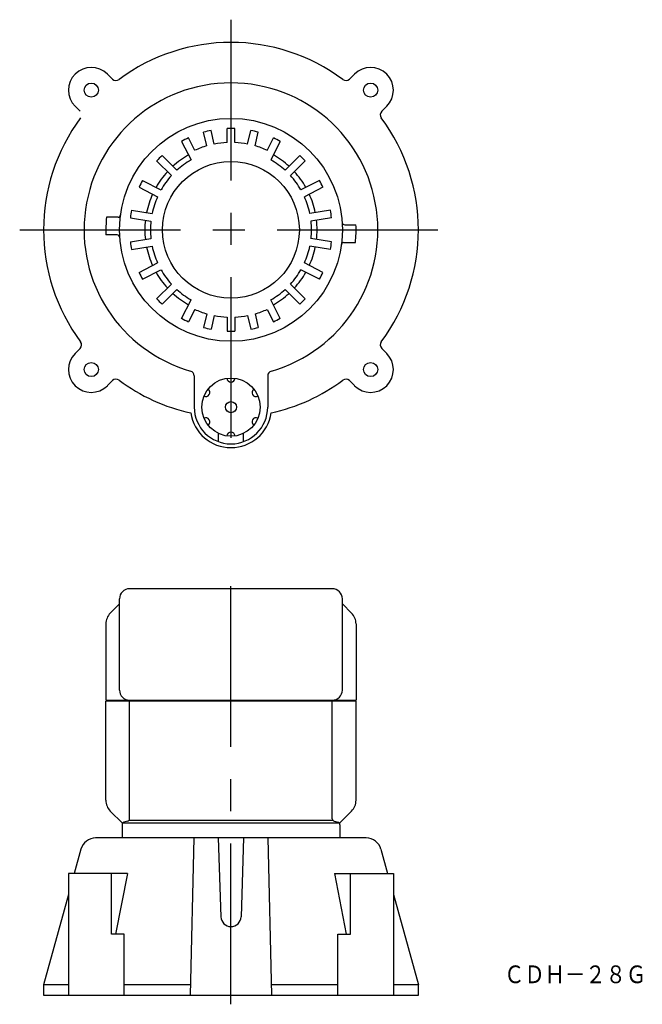
# Model space of a CAD drawing. Extents: x -206 to -83, y 4 to 198.
import ezdxf
from ezdxf.enums import TextEntityAlignment as Align

# ---------------------------------------------------------------- set-up
doc = ezdxf.new("R2010")
doc.units = 0
doc.linetypes.add('CENTER', pattern=[50.8, 31.75, -6.35, 6.35, -6.35])
doc.layers.add('1', color=7, linetype='CONTINUOUS')
doc.styles.add('MDRAFSTD', font='TXT', dxfattribs={"bigfont": 'BIGFONT'})

msp = doc.modelspace()

# ---------------------------------------------------------------- linework, layer by layer
at = {"layer": '1', "color": 7, "linetype": 'CENTER'}
for p, q in [((-163.91, 197.87), (-163.91, 109.93)), ((-205.62, 156.39), (-122.42, 156.39)), ((-163.91, 3.5), (-163.91, 89.34))]:
    msp.add_line(p, q, dxfattribs=at)
at = {"layer": '1', "color": 7, "linetype": 'CONTINUOUS'}
for p, q in [((-187.32, 186.16), (-188.31, 187.15)), ((-139.52, 187.15), (-140.51, 186.16)), ((-194.67, 180.78), (-193.68, 179.79)), ((-134.15, 179.79), (-133.16, 180.78)), ((-168.67, 172.97), (-169.31, 175.65)), ((-167.21, 173.32), (-167.85, 176)), ((-164.66, 173.62), (-164.66, 176.37)), ((-163.16, 173.62), (-163.16, 176.37)), ((-160.62, 173.32), (-159.98, 176)), ((-159.16, 172.97), (-158.52, 175.65)), ((-173.66, 173.86), (-171.79, 170.2)), ((-171.07, 172.08), (-172.32, 174.54)), ((-156.76, 172.08), (-155.51, 174.54)), ((-154.17, 173.86), (-156.04, 170.2)), ((-177.52, 171.05), (-174.62, 168.15)), ((-150.31, 171.05), (-153.21, 168.15)), ((-178.58, 169.99), (-175.68, 167.09)), ((-149.25, 169.99), (-152.15, 167.09)), ((-181.38, 166.13), (-177.73, 164.27)), ((-146.45, 166.13), (-150.1, 164.27)), ((-182.06, 164.79), (-178.41, 162.93)), ((-145.77, 164.79), (-149.42, 162.93)), ((-183.54, 160.26), (-179.48, 159.61)), ((-144.29, 160.26), (-148.35, 159.61)), ((-186.21, 158.89), (-188.49, 158.89)), ((-183.77, 158.77), (-179.72, 158.13)), ((-144.06, 158.77), (-148.11, 158.13)), ((-141.46, 157.39), (-139.24, 157.39)), ((-186.36, 155.39), (-188.59, 155.39)), ((-183.77, 154), (-179.72, 154.65)), ((-144.06, 154), (-148.11, 154.65)), ((-141.62, 153.89), (-139.34, 153.89)), ((-183.54, 152.52), (-179.48, 153.16)), ((-144.29, 152.52), (-148.35, 153.16)), ((-182.06, 147.98), (-178.41, 149.85)), ((-145.77, 147.98), (-149.42, 149.85)), ((-181.38, 146.65), (-177.73, 148.51)), ((-146.45, 146.65), (-150.1, 148.51)), ((-178.58, 142.79), (-175.68, 145.69)), ((-177.52, 141.73), (-174.62, 144.63)), ((-150.31, 141.73), (-153.21, 144.63)), ((-149.25, 142.79), (-152.15, 145.69)), ((-173.66, 138.92), (-171.79, 142.58)), ((-154.17, 138.92), (-156.04, 142.58)), ((-171.07, 140.69), (-172.32, 138.24)), ((-156.76, 140.69), (-155.51, 138.24)), ((-168.67, 139.81), (-169.31, 137.13)), ((-167.21, 139.46), (-167.85, 136.78)), ((-164.66, 139.16), (-164.66, 136.4)), ((-163.16, 139.16), (-163.16, 136.4)), ((-160.62, 139.46), (-159.98, 136.78)), ((-159.16, 139.81), (-158.52, 137.13)), ((-193.68, 132.98), (-194.67, 131.99)), ((-133.16, 131.99), (-134.15, 132.98)), ((-188.31, 125.63), (-187.32, 126.62)), ((-171.16, 127.55), (-171.16, 121.39)), ((-156.66, 127.55), (-156.66, 121.39)), ((-140.51, 126.62), (-139.52, 125.63)), ((-166.41, 116.21), (-166.41, 114.58)), ((-161.41, 114.58), (-161.41, 116.21)), ((-143.91, 85.54), (-183.91, 85.54)), ((-187.74, 80.72), (-185.91, 82.54)), ((-185.91, 65.54), (-185.91, 83.54)), ((-141.91, 65.54), (-141.91, 83.54)), ((-140.09, 80.72), (-141.91, 82.54)), ((-188.61, 78.6), (-188.61, 63.54)), ((-139.21, 78.6), (-139.21, 63.54)), ((-188.61, 63.54), (-139.21, 63.54)), ((-139.21, 63.34), (-188.61, 63.34)), ((-188.61, 43.78), (-188.61, 63.34)), ((-183.91, 40.13), (-183.91, 63.34)), ((-183.71, 63.34), (-183.71, 63.54)), ((-144.11, 63.34), (-144.11, 63.54)), ((-143.91, 40.13), (-143.91, 63.34)), ((-139.21, 43.78), (-139.21, 63.34)), ((-187.74, 41.66), (-185.32, 39.25)), ((-140.09, 41.66), (-142.51, 39.25)), ((-185.41, 38.96), (-185.41, 36.34)), ((-185.24, 39.34), (-142.59, 39.34)), ((-184.29, 39.64), (-185.04, 39.44)), ((-143.79, 39.8), (-184.04, 39.8)), ((-143.54, 39.64), (-142.79, 39.44)), ((-142.41, 38.96), (-142.41, 36.34)), ((-137.2, 36.34), (-190.63, 36.34)), ((-171.91, 5.34), (-171.16, 36.34)), ((-166.41, 36.34), (-165.91, 20.78)), ((-161.41, 36.34), (-161.92, 20.78)), ((-156.66, 36.34), (-155.91, 5.34)), ((-193.52, 34.14), (-194.85, 29.34)), ((-134.31, 34.14), (-132.98, 29.34)), ((-195.99, 29.34), (-195.99, 5.34)), ((-184.35, 29.34), (-195.99, 29.34)), ((-187.49, 17.34), (-187.49, 29.34)), ((-184.35, 29.34), (-186.69, 17.34)), ((-143.48, 29.34), (-131.84, 29.34)), ((-143.48, 29.34), (-141.14, 17.34)), ((-140.34, 17.34), (-140.34, 29.34)), ((-131.84, 29.34), (-131.84, 5.34)), ((-195.99, 25.19), (-200.91, 7.34)), ((-131.84, 25.19), (-126.91, 7.34)), ((-184.99, 17.34), (-187.49, 17.34)), ((-184.99, 5.34), (-184.99, 17.34)), ((-142.84, 5.34), (-142.84, 17.34)), ((-142.84, 17.34), (-140.34, 17.34)), ((-200.91, 7.34), (-200.91, 5.34)), ((-195.99, 7.34), (-200.91, 7.34)), ((-171.87, 7.34), (-184.99, 7.34)), ((-142.84, 7.34), (-155.96, 7.34)), ((-126.91, 7.34), (-131.84, 7.34)), ((-126.91, 5.34), (-126.91, 7.34)), ((-200.91, 5.34), (-126.91, 5.34))]:
    msp.add_line(p, q, dxfattribs=at)
for centre, radius in [((-191.49, 183.97), 1.4), ((-136.34, 183.97), 1.4), ((-163.91, 156.39), 22), ((-163.91, 156.39), 13.5), ((-191.49, 128.81), 1.4), ((-136.34, 128.81), 1.4), ((-163.91, 121.39), 5.75), ((-163.91, 121.39), 1.1)]:
    msp.add_circle(centre, radius, dxfattribs=at)
for centre, radius, start, end in [((-163.91, 156.39), 37, 53.322, 126.678), ((-191.49, 183.97), 4.5, 45, 225), ((-136.34, 183.97), 4.5, 315, 135), ((-163.91, 156.39), 29, 285.962, 254.038), ((-186.61, 186.87), 1, 225, 306.678), ((-141.22, 186.87), 1, 233.322, 315), ((-133.44, 179.09), 1, 135, 216.678), ((-163.91, 156.39), 37, 143.322, 216.678), ((-163.91, 156.39), 37, 323.322, 36.678), ((-163.91, 156.39), 20, 101.3509, 105.6491), ((-163.91, 156.39), 20, 87.8509, 92.1491), ((-163.91, 156.39), 20, 74.3509, 78.6491), ((-163.91, 156.39), 20, 114.8509, 119.1491), ((-163.91, 156.39), 17.25, 92.4919, 101.0081), ((-163.91, 156.39), 17.25, 78.9919, 87.5081), ((-163.91, 156.39), 20, 60.8509, 65.1491), ((-163.91, 156.39), 20, 132.8509, 137.1491), ((-163.91, 156.39), 17, 119.5286, 132.4714), ((-163.91, 156.39), 17.25, 105.9919, 114.5081), ((-163.91, 156.39), 17.25, 65.4919, 74.0081), ((-163.91, 156.39), 17, 47.5286, 60.4714), ((-163.91, 156.39), 20, 42.8509, 47.1491), ((-163.91, 156.39), 15.9, 119.7036, 132.2964), ((-163.91, 156.39), 15.9, 47.7036, 60.2964), ((-163.91, 156.39), 17, 137.5286, 150.4714), ((-163.91, 156.39), 17, 29.5286, 42.4714), ((-163.91, 156.39), 20, 150.8509, 155.1491), ((-163.91, 156.39), 15.9, 137.7036, 150.2964), ((-163.91, 156.39), 15.9, 29.7036, 42.2964), ((-163.91, 156.39), 20, 24.8509, 29.1491), ((-163.91, 156.39), 17, 155.5286, 168.4714), ((-163.91, 156.39), 17, 11.5286, 24.4714), ((-163.91, 156.39), 15.9, 155.7036, 168.2964), ((-163.91, 156.39), 15.9, 11.7036, 24.2964), ((-163.91, 156.39), 20, 168.8509, 173.1491), ((-163.91, 156.39), 20, 6.8509, 11.1491), ((-163.91, 156.39), 24.7, 174.1909, 182.3203), ((-186.21, 159.39), 0.5, 270, 352.3377), ((-163.91, 156.39), 17, 173.5286, 186.4714), ((-163.91, 156.39), 15.9, 173.7036, 186.2964), ((-163.91, 156.39), 15.9, 353.7036, 6.2964), ((-163.91, 156.39), 17, 353.5286, 6.4714), ((-141.46, 157.89), 0.5, 183.8226, 270), ((-163.91, 156.39), 24.7, 354.1909, 2.3203), ((-186.36, 154.89), 0.5, 3.8226, 90), ((-163.91, 156.39), 20, 186.8509, 191.1491), ((-163.91, 156.39), 20, 348.8509, 353.1491), ((-141.62, 153.39), 0.5, 90, 172.3377), ((-163.91, 156.39), 17, 191.5286, 204.4714), ((-163.91, 156.39), 15.9, 191.7036, 204.2964), ((-163.91, 156.39), 15.9, 335.7036, 348.2964), ((-163.91, 156.39), 17, 335.5286, 348.4714), ((-163.91, 156.39), 20, 204.8509, 209.1491), ((-163.91, 156.39), 17, 209.5286, 222.4714), ((-163.91, 156.39), 15.9, 209.7036, 222.2964), ((-163.91, 156.39), 15.9, 317.7036, 330.2964), ((-163.91, 156.39), 17, 317.5286, 330.4714), ((-163.91, 156.39), 20, 330.8509, 335.1491), ((-163.91, 156.39), 17, 227.5286, 240.4714), ((-163.91, 156.39), 15.9, 227.7036, 240.2964), ((-163.91, 156.39), 15.9, 299.7036, 312.2964), ((-163.91, 156.39), 17, 299.5286, 312.4714), ((-163.91, 156.39), 20, 222.8509, 227.1491), ((-163.91, 156.39), 20, 312.8509, 317.1491), ((-163.91, 156.39), 17.25, 245.4919, 254.0081), ((-163.91, 156.39), 17.25, 285.9919, 294.5081), ((-163.91, 156.39), 20, 240.8509, 245.1491), ((-163.91, 156.39), 17.25, 258.9919, 267.5081), ((-163.91, 156.39), 17.25, 272.4919, 281.0081), ((-163.91, 156.39), 20, 294.8509, 299.1491), ((-163.91, 156.39), 20, 254.3509, 258.6491), ((-163.91, 156.39), 20, 267.8509, 272.1491), ((-163.91, 156.39), 20, 281.3509, 285.6491), ((-194.39, 133.69), 1, 315, 36.678), ((-133.44, 133.69), 1, 143.322, 225), ((-191.49, 128.81), 4.5, 135, 315), ((-136.34, 128.81), 4.5, 225, 45), ((-172.16, 127.55), 1, 0, 74.038), ((-155.66, 127.55), 1, 105.962, 180), ((-186.61, 125.91), 1, 53.322, 135), ((-163.91, 156.39), 37, 233.322, 257.6432), ((-163.91, 127.14), 0.8, 183.989, 356.011), ((-163.91, 156.39), 37, 282.3568, 306.678), ((-141.22, 125.91), 1, 45, 126.678), ((-168.89, 124.26), 0.8, 243.989, 56.011), ((-158.94, 124.26), 0.8, 123.989, 296.011), ((-163.91, 121.39), 7.25, 180, 0), ((-163.91, 121.39), 8, 188.2132, 351.7868), ((-168.89, 118.51), 0.8, 303.989, 116.011), ((-158.94, 118.51), 0.8, 63.989, 236.011), ((-163.91, 115.64), 0.8, 3.989, 176.011), ((-183.91, 83.54), 2, 90, 180), ((-143.91, 83.54), 2, 0, 90), ((-185.61, 78.6), 3, 135, 180), ((-142.21, 78.6), 3, 0, 45), ((-183.91, 65.54), 2, 180, 270), ((-143.91, 65.54), 2, 270, 0), ((-185.61, 43.78), 3, 180, 225), ((-142.21, 43.78), 3, 315, 0), ((-184.91, 38.96), 0.5, 105, 180), ((-184.41, 40.13), 0.5, 285, 0), ((-143.41, 40.13), 0.5, 180, 255), ((-142.91, 38.96), 0.5, 0, 75), ((-190.63, 33.34), 3, 90, 164.5778), ((-137.2, 33.34), 3, 15.4222, 90), ((-163.91, 20.84), 2, 181.8438, 358.1562)]:
    msp.add_arc(centre, radius, start, end, dxfattribs=at)

# ---------------------------------------------------------------- texts
at = {"layer": '1', "color": 7, "linetype": 'CONTINUOUS', "style": 'MDRAFSTD'}
msp.add_text('ＣＤＨ－２８Ｇ', height=3.5, dxfattribs=at).set_placement((-109.99, 7.67), (-81.92, 7.67), align=Align.FIT)

doc.saveas('drawing.dxf')
